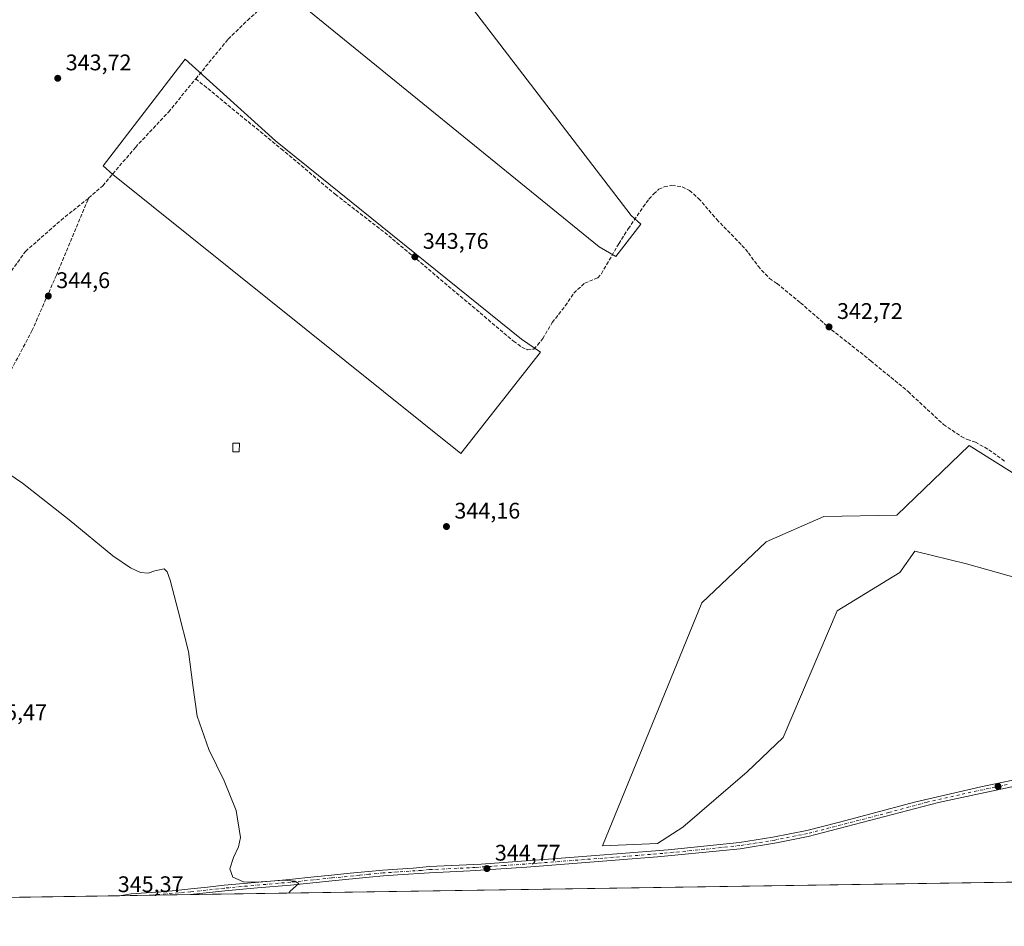
# Model space of a CAD drawing. Units: metres. Extents: x 605006 to 608485, y 4664445 to 4666810.
# Drawn here: x 605894 to 606331, y 4664445 to 4664847 of the extents above; entities that cross this region are included whole.
import ezdxf

# ---------------------------------------------------------------- set-up
doc = ezdxf.new("R2010")
doc.units = ezdxf.units.M
doc.header["$MEASUREMENT"] = 0
doc.linetypes.add('DGN Style 3', pattern=[2.307223458686699, 1.648016756204785, -0.6592067024819142])
doc.linetypes.add('DGN Style 4', pattern=[2.6384748266838614, 1.318413404963828, -0.6592067024819142, 0.001648016756204785, -0.6592067024819142])
for name, color, linetype, lineweight in [('Camino Cxs', 7, 'Continuous', 0), ('Camino eje', 30, 'DGN Style 4', 13), ('Carretera de calzada única Cxs', 7, 'Continuous', 13), ('Comarca CxS', 21, 'Continuous', 0), ('Comunidad Autónoma CxS', 142, 'Continuous', 0), ('Corriente artificial lineal', 4, 'DGN Style 3', 13), ('Cultivos herbáceos CxS', 92, 'Continuous', 0), ('Cultivos leñosos CxS', 92, 'Continuous', 0), ('Curva de nivel normal', 30, 'Continuous', 0), ('Edificación Cxs', 1, 'Continuous', 13), ('Municipio CxS', 4, 'Continuous', 0), ('Pastizal CxS', 92, 'Continuous', 0), ('Provincia CxS', 1, 'Continuous', 0), ('Punto de cota en terreno', 7, 'Continuous', 0), ('Rótulo de punto de cota en terreno', 7, 'Continuous', 0)]:
    doc.layers.add(name, color=color, linetype=linetype, lineweight=lineweight)
doc.styles.add('Style-Arial', font='txt')

# ---------------------------------------------------------------- blocks, each defined once
blk = doc.blocks.new('*U11')
at = {"layer": 'Cultivos leñosos CxS', "color": 92, "linetype": 'Continuous', "lineweight": 0}
for points in [[(606169.4792999999, 4664756.3781, 343.1214000000036), (606158.2697000002, 4664742.1077, 343.3328000000038), (606150.9748000001, 4664746.363100001, 343.2627000000066), (606012.7295000004, 4664858.8113, 343.9187999999995), (606024.6172000002, 4664868.790899999, 343.9238000000041), (606030.6611000003, 4664873.864700001, 343.9896000000008), (606062.6712999997, 4664894.147700001, 343.3748999999953), (606089.9200999998, 4664858.517899999, 343.3944999999949), (606165.1142999995, 4664760.196699999, 343.1852000000072)], [(606124.8898, 4664699.6141, 343.7452999999951), (606089.6564999997, 4664654.7609, 344.0776000000042), (605935.4402999999, 4664778.4571, 344.6892999999982), (605931.0765000005, 4664782.275900001, 344.5293999999994), (605967.4276999999, 4664829.535900001, 344.028999999995), (606007.4379000004, 4664793.3267, 343.9903999999952), (606116.5788000004, 4664705.352700001, 343.6487000000052)]]:
    blk.add_polyline3d(points, close=True, dxfattribs=at)
blk = doc.blocks.new('*U15')
at = {"layer": 'Cultivos herbáceos CxS', "color": 92, "linetype": 'Continuous', "lineweight": 0}
for points in [[(606360.9830999998, 4664629.392100001, 342.8282000000036), (606314.9622, 4664658.332699999, 343.0154000000039), (606282.9159000004, 4664627.426700001, 343.2899999999936), (606250.5427000001, 4664626.8749, 343.2125999999989), (606224.9089000003, 4664615.597899999, 343.341499999995), (606196.4549000004, 4664588.532299999, 343.6086000000068), (606152.3546000002, 4664480.753699999, 344.4714999999997), (606176.7983999997, 4664481.816299999, 344.6379000000015), (606188.0982999997, 4664489.1295, 344.523199999996), (606216.5802999996, 4664513.5801, 344.0850999999966), (606232.5427000001, 4664528.8477, 343.9391999999934), (606256.5087000001, 4664584.9617, 343.8561000000045), (606284.1409, 4664601.975500001, 343.574099999998), (606290.8383, 4664611.433499999, 343.5418999999966), (606313.7402999997, 4664605.881300001, 343.3901000000042), (606337.3649000004, 4664599.110099999, 343.2121000000043)], [(606624.5554000001, 4664469.098999999, 342.468200000003), (605691.6952000001, 4664454.992699999, 346.992499999993)], [(606012.7295000004, 4664858.8113, 343.9187999999995), (606150.9748000001, 4664746.363100001, 343.2627000000066), (606158.2697000002, 4664742.1077, 343.3328000000038), (606169.4792999999, 4664756.3781, 343.1214000000036), (606165.1142999995, 4664760.196699999, 343.1852000000072), (606089.9200999998, 4664858.517899999, 343.3944999999949)]]:
    blk.add_polyline3d(points, dxfattribs=at)
blk.add_polyline3d([(606007.4379000004, 4664793.3267, 343.9903999999952), (605967.4276999999, 4664829.535900001, 344.028999999995), (605931.0765000005, 4664782.275900001, 344.5293999999994), (605935.4402999999, 4664778.4571, 344.6892999999982), (606089.6564999997, 4664654.7609, 344.0776000000042), (606124.8898, 4664699.6141, 343.7452999999951), (606116.5788000004, 4664705.352700001, 343.6487000000052)], close=True, dxfattribs=at)
blk = doc.blocks.new('5PATER')
at = {"layer": 'Pastizal CxS', "linetype": 'Continuous', "lineweight": 0}
h = blk.add_hatch(color=51, dxfattribs=at)
edge = h.paths.add_edge_path()
edge.add_ellipse((0, 0), major_axis=(-0.1095731443231308, -0.1110710700762829), ratio=0.9994222409660322, start_angle=0, end_angle=360)

msp = doc.modelspace()

# ---------------------------------------------------------------- linework, layer by layer
at = {"layer": 'Camino Cxs', "color": 7, "linetype": 'Continuous', "lineweight": 0, "extrusion": (0.005211686516514143, 7.88227171023441e-05, 0.9999864159630534), "elevation": 3871.060806952149, "flags": 128}
msp.add_lwpolyline([(605959.8309993483, 4664458.908462659), (605928.3512716289, 4664458.432362657)], dxfattribs=at)
at = {"layer": 'Camino Cxs', "color": 7, "linetype": 'Continuous', "lineweight": 0}
for points in [[(606343.4401000004, 4664509.0701, 343.328800000003), (606301.2801000001, 4664499.9801, 343.5458999999973), (606243.5800999999, 4664484.970100001, 344.0182999999961), (606229.5900999998, 4664482.140100001, 344.0567000000011), (606213.4901000002, 4664479.5601, 344.2801000000036), (606176.7401000002, 4664475.9001, 344.6855999999971), (606118.7100999998, 4664471.4001, 344.8224999999948), (606093.7701000003, 4664469.7501, 344.8619999999937), (606075.8000999996, 4664468.9001, 344.8880999999965), (606061.6801000005, 4664468.020099999, 344.9492999999929), (606055.3201000001, 4664467.530099999, 344.9848999999958), (606048.9600999998, 4664466.940099999, 344.9581999999937), (606032.5701000001, 4664465.3201, 344.9611000000005), (606014.0800999999, 4664463.460100001, 345.1042000000016), (605999.5401, 4664462.1501, 345.1704000000027), (605985.0401, 4664460.840100001, 345.2330999999977), (605969.8601000002, 4664459.199200001, 345.2752000000037), (605938.3808000004, 4664458.722999999, 345.4392999999982), (605943.4700999996, 4664459.4801, 345.4410000000062), (605950.1201, 4664459.9801, 345.4382999999943), (605956.7600999996, 4664460.470100001, 345.3678000000073), (605963.3400999998, 4664461.0801, 345.3196000000025), (605969.9200999998, 4664461.7301, 345.297900000005), (605977.3601000002, 4664462.550100001, 345.2606999999989), (605984.8000999996, 4664463.350099999, 345.2410999999993), (606013.8400999998, 4664465.970100001, 345.1126999999979), (606015.0701000001, 4664466.100099999, 345.0917999999947), (606023.0800999999, 4664466.9001, 345.022100000002), (606032.3201000001, 4664467.8301, 344.9637999999977), (606040.5201000003, 4664468.640100001, 344.9334999999992), (606048.7200999996, 4664469.440099999, 344.9176000000007), (606055.1101000002, 4664470.040100001, 344.9266999999964), (606061.5000999998, 4664470.530099999, 344.9143999999943), (606068.5701000001, 4664470.970100001, 344.9091999999946), (606075.6700999998, 4664471.630100001, 344.9112000000023), (606098.6001000004, 4664472.7501, 344.8638999999966), (606128.4801000003, 4664474.850099999, 344.7415000000037), (606181.4801000003, 4664479.040100001, 344.9539999999979), (606213.1300999997, 4664482.270099999, 344.247000000003), (606227.9501, 4664484.620100001, 344.0930999999982), (606242.9700999996, 4664487.630100001, 344.0357999999979), (606257.5201000003, 4664491.2601, 343.8923000000068), (606291.3201000001, 4664500.380100001, 343.6355999999942), (606320.1700999998, 4664506.9801, 343.4882999999973), (606352.7001, 4664513.7301, 343.3464999999997)], [(605938.3808000004, 4664458.722999999, 345.4392999999982), (605943.4700999996, 4664459.4801, 345.4410000000062), (605950.1201, 4664459.9801, 345.4382999999943), (605956.7600999996, 4664460.470100001, 345.3678000000073), (605963.3400999998, 4664461.0801, 345.3196000000025), (605969.9200999998, 4664461.7301, 345.297900000005), (605977.3601000002, 4664462.550100001, 345.2606999999989), (605984.8000999996, 4664463.350099999, 345.2410999999993), (606013.8400999998, 4664465.970100001, 345.1126999999979), (606015.0701000001, 4664466.100099999, 345.0917999999947), (606023.0800999999, 4664466.9001, 345.022100000002), (606032.3201000001, 4664467.8301, 344.9637999999977), (606040.5201000003, 4664468.640100001, 344.9334999999992), (606048.7200999996, 4664469.440099999, 344.9176000000007), (606055.1101000002, 4664470.040100001, 344.9266999999964), (606061.5000999998, 4664470.530099999, 344.9143999999943), (606068.5701000001, 4664470.970100001, 344.9091999999946), (606075.6700999998, 4664471.630100001, 344.9112000000023), (606098.6001000004, 4664472.7501, 344.8638999999966), (606128.4801000003, 4664474.850099999, 344.7415000000037), (606181.4801000003, 4664479.040100001, 344.9539999999979), (606213.1300999997, 4664482.270099999, 344.247000000003), (606227.9501, 4664484.620100001, 344.0930999999982), (606242.9700999996, 4664487.630100001, 344.0357999999979), (606257.5201000003, 4664491.2601, 343.8923000000068), (606291.3201000001, 4664500.380100001, 343.6355999999942), (606320.1700999998, 4664506.9801, 343.4882999999973), (606352.7001, 4664513.7301, 343.3464999999997)], [(606343.4401000004, 4664509.0701, 343.328800000003), (606301.2801000001, 4664499.9801, 343.5458999999973), (606243.5800999999, 4664484.970100001, 344.0182999999961), (606229.5900999998, 4664482.140100001, 344.0567000000011), (606213.4901000002, 4664479.5601, 344.2801000000036), (606176.7401000002, 4664475.9001, 344.6855999999971), (606118.7100999998, 4664471.4001, 344.8224999999948), (606093.7701000003, 4664469.7501, 344.8619999999937), (606075.8000999996, 4664468.9001, 344.8880999999965), (606061.6801000005, 4664468.020099999, 344.9492999999929), (606055.3201000001, 4664467.530099999, 344.9848999999958), (606048.9600999998, 4664466.940099999, 344.9581999999937), (606032.5701000001, 4664465.3201, 344.9611000000005), (606014.0800999999, 4664463.460100001, 345.1042000000016), (605999.5401, 4664462.1501, 345.1704000000027), (605985.0401, 4664460.840100001, 345.2330999999977), (605969.8601000002, 4664459.199100001, 345.2752000000037)]]:
    msp.add_polyline3d(points, dxfattribs=at)
at = {"layer": 'Camino eje', "color": 30, "linetype": 'DGN Style 4', "lineweight": 13}
msp.add_polyline3d([(606331.8051000005, 4664508.0251, 343.4094000000041), (606310.7251000004, 4664503.4801, 343.519100000005), (606296.3000999996, 4664500.1801, 343.5927999999985), (606279.4001000002, 4664495.620100001, 343.716499999995), (606250.5500999996, 4664488.1151, 343.9830999999977), (606243.2751000002, 4664486.300100001, 344.0282000000007), (606228.7701000003, 4664483.380100001, 344.0780999999988), (606213.3101000005, 4664480.915100001, 344.2642000000051), (606197.4851000002, 4664479.300100001, 344.4563000000053), (606179.1101000002, 4664477.470100001, 344.7231000000029), (606152.6101000002, 4664475.3751, 344.8905999999988), (606123.5950999996, 4664473.1251, 344.772299999997), (606108.6551000001, 4664472.075099999, 344.8871000000072), (606096.1851000005, 4664471.2501, 344.872199999998), (606075.7351000002, 4664470.265100001, 344.8994999999995), (606072.1851000005, 4664469.9351, 344.9183000000049), (606061.5900999998, 4664469.2751, 344.9321000000054), (606055.2150999998, 4664468.7851, 344.9557999999961), (606048.8400999998, 4664468.190099999, 344.9438999999985), (606044.7401000002, 4664467.790100001, 344.949099999998), (606032.4451000001, 4664466.575099999, 344.9667000000045), (606014.2074999996, 4664464.7401, 345.1036000000022), (605984.9200999998, 4664462.095100001, 345.2465999999986), (605969.8901000004, 4664460.465100001, 345.2866000000067), (605951.5378999999, 4664458.921900001, 345.3974000000017)], dxfattribs=at)
at = {"layer": 'Carretera de calzada única Cxs', "color": 7, "linetype": 'Continuous', "lineweight": 13, "extrusion": (0.007568838863830864, -0.003960847873235685, 0.9999635115154845), "elevation": -13545.45681997733, "flags": 128}
msp.add_lwpolyline([(606483.8021648477, 4665013.888610587), (606447.1516798724, 4665006.181680107), (606233.1669592109, 4664960.001305104), (606119.8240878406, 4664935.341302155), (606026.1615261966, 4664915.251396281), (605982.2300166045, 4664905.581603586), (605935.379330136, 4664895.021343369), (605894.3288029907, 4664884.941082954), (605853.9882010127, 4664874.140877991), (605824.3973970705, 4664865.540922597), (605797.8471933053, 4664857.140697137), (605754.7366192035, 4664842.500466186), (605733.3363352824, 4664834.56035626), (605714.6460691016, 4664827.460271083), (605693.3257344471, 4664818.91019369), (605654.3243614159, 4664802.390457165), (605632.7140971342, 4664792.860346287), (605601.6146231574, 4664778.339718738), (605427.0323335548, 4664693.478965596), (605338.1609509359, 4664650.158696772), (605233.5595655172, 4664598.74825708), (605153.7787505559, 4664560.077790988), (605019.8193050107, 4664494.354335262)], dxfattribs=at)
at = {"layer": 'Comarca CxS', "color": 21, "linetype": 'Continuous', "lineweight": 0, "flags": 128}
msp.add_lwpolyline([(606894.20683545, 4664473.176529923), (605040.7900007772, 4664445.14998336), (605009.8103069921, 4666525.89092308)], dxfattribs=at)
at = {"layer": 'Comunidad Autónoma CxS', "color": 142, "linetype": 'Continuous', "lineweight": 0, "flags": 128}
msp.add_lwpolyline([(606894.20683545, 4664473.176529923), (605040.7900007772, 4664445.14998336), (605009.8103069921, 4666525.89092308)], dxfattribs=at)
at = {"layer": 'Corriente artificial lineal', "color": 4, "linetype": 'DGN Style 3', "lineweight": 13}
for points in [[(605972.1401000004, 4664820.860099999, 344.2981), (605986.5401, 4664838.440099999, 343.9470000000001), (605995.0401, 4664846.700099999, 343.8695000000007), (606005.5401, 4664856.200099999, 343.8793000000005)], [(605714.6140000002, 4664821.013499999, 345.6407000000036), (605717.3501000004, 4664816.340100001, 344.8975999999966), (605721.1001000004, 4664810.940099999, 344.7817000000068), (605732.9600999998, 4664799.4801, 344.8509999999951), (605742.9200999998, 4664791.670100001, 344.9018999999971), (605748.3601000002, 4664787.770099999, 344.8638999999966), (605759.9301000005, 4664778.350099999, 344.648199999996), (605777.2100999998, 4664761.4301, 344.7520999999979), (605793.6901000004, 4664744.2601, 344.6088000000018), (605799.2701000003, 4664737.640100001, 344.6138999999966), (605812.1801000005, 4664727.8201, 344.5173000000068), (605844.8901000004, 4664694.600099999, 344.4983999999968), (605849.4600999998, 4664691.890100001, 344.5065000000032), (605852.0301000001, 4664691.4801, 344.5397999999986), (605853.3501000004, 4664691.630100001, 344.5587999999989), (605855.8501000004, 4664692.420100001, 344.6040999999968), (605878.9801000003, 4664722.780099999, 344.3375999999989), (605886.4101, 4664730.0801, 344.4008999999933), (605896.6901000004, 4664744.340100001, 344.258799999996), (605912.4101, 4664758.190099999, 344.6456000000035), (605924.6700999998, 4664767.950099999, 344.7740999999951)], [(605924.6700999998, 4664767.950099999, 344.7740999999951), (605930.8800999997, 4664773.4301, 344.8485999999975), (605945.4001000002, 4664790.4301, 344.540599999993), (605960.0301000001, 4664806.0801, 344.4478999999992), (605972.1401000004, 4664820.860099999, 344.2981)], [(605972.1401000004, 4664820.860099999, 344.2981), (606010.0301000001, 4664789.780099999, 343.9657000000007), (606034.0000999998, 4664769.630100001, 343.8077000000048), (606057.6501000002, 4664751.290100001, 343.9073000000063), (606112.9801000003, 4664704.550100001, 343.7339999999967), (606116.6700999998, 4664701.870100001, 343.6462999999931), (606119.1401000004, 4664700.7401, 343.7103999999963), (606121.9401000004, 4664701.040100001, 343.8104000000022), (606123.6001000004, 4664702.770099999, 343.7780000000057), (606125.9301000005, 4664705.6801, 343.6883999999991), (606130.1300999997, 4664712.780099999, 343.6175999999978), (606135.9401000004, 4664720.1801, 343.5038000000059), (606139.6901000004, 4664725.860099999, 343.5053000000044), (606144.5401, 4664730.190099999, 343.4587999999931), (606150.2901, 4664732.6501, 343.3415999999997), (606151.9101, 4664734.380100001, 343.3834999999963), (606159.6001000004, 4664747.690099999, 343.2207999999956), (606163.8601000002, 4664754.350099999, 343.2219999999944), (606170.4700999996, 4664764.040100001, 343.2189000000071), (606173.0201000003, 4664767.4901, 343.1285999999964), (606175.1801000005, 4664769.800100001, 343.1379000000015), (606177.3601000002, 4664771.840100001, 343.1382000000012), (606179.7901, 4664772.9901, 343.0427000000054), (606183.2001, 4664773.5801, 343.0141000000003), (606187.8000999996, 4664772.940099999, 343.2287000000069), (606190.9700999996, 4664771.3101, 343.1931000000041), (606195.0301000001, 4664767.780099999, 343.1315000000032), (606203.0601000005, 4664758.520099999, 343.179099999994), (606214.2401000002, 4664747.0001, 343.0847000000067), (606217.1101000002, 4664743.710100001, 343.0668000000005), (606221.4001000002, 4664737.7401, 342.9275999999954), (606226.4600999998, 4664732.300100001, 343.0311999999976), (606229.7701000003, 4664730.030099999, 343.0440999999992), (606240.2200999996, 4664721.520099999, 343.0068000000028), (606253.9301000005, 4664709.590100001, 342.9530999999988), (606271.3300999999, 4664695.860099999, 342.997000000003), (606287.8901000004, 4664682.1501, 342.9581000000035), (606303.5401, 4664667.600099999, 342.9554000000062), (606311.4401000004, 4664662.2601, 342.991599999994), (606314.1001000004, 4664660.9301, 342.9985000000015), (606317.7200999996, 4664659.7601, 342.9303999999975), (606323.6601, 4664656.4001, 343.0072999999975), (606331.0000999998, 4664651.120100001, 343.0326000000059)], [(605745.0201000003, 4664551.0601, 345.7969000000012), (605749.9401000004, 4664553.670100001, 345.8426999999938), (605758.5900999998, 4664559.380100001, 345.8559999999998), (605766.3601000002, 4664566.110099999, 345.6928000000044), (605770.7001, 4664570.4901, 345.6315000000032), (605782.0000999998, 4664579.890100001, 345.6059999999998), (605797.3701, 4664591.970100001, 345.4713000000047), (605815.7701000003, 4664603.9301, 345.5035000000062), (605822.4501, 4664608.870100001, 345.3292999999976), (605836.3601000002, 4664622.3201, 345.2219000000041), (605843.7100999998, 4664631.6601, 345.1486000000005), (605855.6201, 4664645.0101, 345.0209999999934), (605869.0201000003, 4664660.710100001, 345.0016000000033), (605875.7301000003, 4664670.190099999, 345.1428000000014), (605879.6901000004, 4664675.030099999, 345.1015000000043), (605887.0500999996, 4664685.5601, 345.1230000000069), (605899.5301000001, 4664709.090100001, 344.7783000000054), (605910.3800999997, 4664733.8101, 344.6296000000002), (605924.6700999998, 4664767.950099999, 344.7740999999951)]]:
    msp.add_polyline3d(points, dxfattribs=at)
at = {"layer": 'Cultivos herbáceos CxS', "color": 92, "linetype": 'Continuous', "lineweight": 0, "extrusion": (0.004141860637203286, 6.26306712694299e-05, 0.9999914204971265), "elevation": 3147.158460151184, "flags": 128}
msp.add_lwpolyline([(606617.9335970868, 4664468.911039778), (605963.2326787945, 4664459.01113976)], dxfattribs=at)
at = {"layer": 'Cultivos herbáceos CxS', "color": 92, "linetype": 'Continuous', "lineweight": 0, "extrusion": (0.006452354265054269, 9.757041803370248e-05, 0.9999791785854604), "elevation": 4710.235491494108, "flags": 128}
msp.add_lwpolyline([(605923.538544236, 4664458.285623142), (605676.8478066113, 4664454.555323125)], dxfattribs=at)
at = {"layer": 'Cultivos herbáceos CxS', "color": 92, "linetype": 'Continuous', "lineweight": 0, "extrusion": (0.002340400120697796, 3.53805616431303e-05, 0.9999972606339935), "elevation": 1928.568882762571, "flags": 128}
msp.add_lwpolyline([(605949.0700531604, 4664458.856585599), (605935.9129171105, 4664458.657685596)], dxfattribs=at)
at = {"layer": 'Cultivos herbáceos CxS', "color": 92, "linetype": 'Continuous', "lineweight": 0, "extrusion": (0.01031790180178762, 0.0001561014714068652, 0.9999467568499532), "elevation": 7325.628577154427, "flags": 128}
msp.add_lwpolyline([(605934.0421999125, 4664458.112389587), (605915.7190241052, 4664457.835189584)], dxfattribs=at)
at = {"layer": 'Cultivos herbáceos CxS', "color": 92, "linetype": 'Continuous', "lineweight": 0}
for points in [[(606024.6172000002, 4664868.790899999, 343.9238000000041), (606012.7295000004, 4664858.8113, 343.9187999999995), (606150.9748000001, 4664746.363100001, 343.2627000000066), (606158.2697000002, 4664742.1077, 343.3328000000038), (606169.4792999999, 4664756.3781, 343.1214000000036), (606165.1142999995, 4664760.196699999, 343.1852000000072), (606089.9200999998, 4664858.517899999, 343.3944999999949), (606062.6712999997, 4664894.147700001, 343.3748999999953)], [(606089.6564999997, 4664654.7609, 344.0776000000042), (606124.8898, 4664699.6141, 343.7452999999951), (606116.5788000004, 4664705.352700001, 343.6487000000052), (606007.4379000004, 4664793.3267, 343.9903999999952), (605967.4276999999, 4664829.535900001, 344.028999999995), (605931.0765000005, 4664782.275900001, 344.5293999999994), (605935.4402999999, 4664778.4571, 344.6892999999982), (606089.6564999997, 4664654.7609, 344.0776000000042)], [(606360.9830999998, 4664629.392100001, 342.8282000000036), (606314.9622, 4664658.332699999, 343.0154000000039), (606282.9159000004, 4664627.426700001, 343.2899999999936), (606250.5427000001, 4664626.8749, 343.2125999999989), (606224.9089000003, 4664615.597899999, 343.341499999995), (606196.4549000004, 4664588.532299999, 343.6086000000068), (606152.3546000002, 4664480.753699999, 344.4714999999997), (606176.7983999997, 4664481.816299999, 344.6379000000015), (606188.0982999997, 4664489.1295, 344.523199999996), (606216.5802999996, 4664513.5801, 344.0850999999966), (606232.5427000001, 4664528.8477, 343.9391999999934), (606256.5087000001, 4664584.9617, 343.8561000000045), (606284.1409, 4664601.975500001, 343.574099999998), (606290.8383, 4664611.433499999, 343.5418999999966), (606313.7402999997, 4664605.881300001, 343.3901000000042), (606337.3649000004, 4664599.110099999, 343.2121000000043)]]:
    msp.add_polyline3d(points, dxfattribs=at)
at = {"layer": 'Cultivos leñosos CxS', "color": 92, "linetype": 'Continuous', "lineweight": 0}
for points in [[(606024.6172000002, 4664868.790899999, 343.9238000000041), (606012.7295000004, 4664858.8113, 343.9187999999995), (606150.9748000001, 4664746.363100001, 343.2627000000066), (606158.2697000002, 4664742.1077, 343.3328000000038), (606169.4792999999, 4664756.3781, 343.1214000000036), (606165.1142999995, 4664760.196699999, 343.1852000000072), (606089.9200999998, 4664858.517899999, 343.3944999999949), (606062.6712999997, 4664894.147700001, 343.3748999999953)], [(606089.6564999997, 4664654.7609, 344.0776000000042), (606124.8898, 4664699.6141, 343.7452999999951), (606116.5788000004, 4664705.352700001, 343.6487000000052), (606007.4379000004, 4664793.3267, 343.9903999999952), (605967.4276999999, 4664829.535900001, 344.028999999995), (605931.0765000005, 4664782.275900001, 344.5293999999994), (605935.4402999999, 4664778.4571, 344.6892999999982), (606089.6564999997, 4664654.7609, 344.0776000000042)], [(606337.3649000004, 4664599.110099999, 343.2121000000043), (606313.7402999997, 4664605.881300001, 343.3901000000042), (606290.8383, 4664611.433499999, 343.5418999999966), (606284.1409, 4664601.975500001, 343.574099999998), (606256.5087000001, 4664584.9617, 343.8561000000045), (606232.5427000001, 4664528.8477, 343.9391999999934), (606216.5802999996, 4664513.5801, 344.0850999999966), (606188.0982999997, 4664489.1295, 344.523199999996), (606176.7983999997, 4664481.816299999, 344.6379000000015), (606152.3546000002, 4664480.753699999, 344.4714999999997), (606196.4549000004, 4664588.532299999, 343.6086000000068), (606224.9089000003, 4664615.597899999, 343.341499999995), (606250.5427000001, 4664626.8749, 343.2125999999989), (606282.9159000004, 4664627.426700001, 343.2899999999936), (606314.9622, 4664658.332699999, 343.0154000000039), (606360.9830999998, 4664629.392100001, 342.8282000000036)], [(606360.9830999998, 4664629.392100001, 342.8282000000036), (606314.9622, 4664658.332699999, 343.0154000000039), (606282.9159000004, 4664627.426700001, 343.2899999999936), (606250.5427000001, 4664626.8749, 343.2125999999989), (606224.9089000003, 4664615.597899999, 343.341499999995), (606196.4549000004, 4664588.532299999, 343.6086000000068), (606152.3546000002, 4664480.753699999, 344.4714999999997), (606176.7983999997, 4664481.816299999, 344.6379000000015), (606188.0982999997, 4664489.1295, 344.523199999996), (606216.5802999996, 4664513.5801, 344.0850999999966), (606232.5427000001, 4664528.8477, 343.9391999999934), (606256.5087000001, 4664584.9617, 343.8561000000045), (606284.1409, 4664601.975500001, 343.574099999998), (606290.8383, 4664611.433499999, 343.5418999999966), (606313.7402999997, 4664605.881300001, 343.3901000000042), (606337.3649000004, 4664599.110099999, 343.2121000000043)]]:
    msp.add_polyline3d(points, dxfattribs=at)
at = {"layer": 'Curva de nivel normal', "color": 30, "linetype": 'Continuous', "lineweight": 0, "elevation": 344.9999999999999, "flags": 128}
msp.add_lwpolyline([(606013.4345000006, 4664459.858100001), (606013.9199999999, 4664460.780099999), (606017.8600000005, 4664464.1601), (606016.0800000001, 4664465.170100001), (606011.2599999999, 4664465.5701), (605999.1100000005, 4664464.7601), (605993.3399999999, 4664464.880100001), (605988.5800000001, 4664466.880100001), (605987.2599999999, 4664470.620100001), (605988.8099999996, 4664475.700099999), (605991.04, 4664480.450099999), (605991.9100000003, 4664484.5801), (605990.0099999999, 4664496.5101), (605984.7999999998, 4664509.700099999), (605978, 4664523.460100001), (605972.7599999999, 4664538.270099999), (605970.8399999999, 4664552.0801), (605968.9199999999, 4664566.9901), (605964.4000000004, 4664584.960100001), (605960.8399999999, 4664598.5601), (605959.4199999999, 4664602.3301), (605958.1200000001, 4664603.600099999), (605954.0700000003, 4664602.670100001), (605950.9800000006, 4664601.710100001), (605947.6799999997, 4664601.9901), (605943.1900000004, 4664603.9901), (605935.4100000003, 4664609.4301), (605915.9900000002, 4664625.300100001), (605895.3899999997, 4664641.590100001), (605879.3600000005, 4664652.360099999)], dxfattribs=at)
at = {"layer": 'Edificación Cxs', "color": 1, "linetype": 'Continuous', "lineweight": 13}
msp.add_polyline3d([(605991.5201000003, 4664659.3101, 345.3046000000031), (605991.4501, 4664655.420100001, 345.2963000000018), (605988.5500999996, 4664655.460100001, 345.1631000000052), (605988.6201, 4664659.350099999, 345.3708000000042), (605991.5201000003, 4664659.3101, 345.3046000000031)], dxfattribs=at)
msp.add_3dface([(605991.5201000003, 4664659.3101, 345.3708000000042), (605991.4501, 4664655.420100001, 345.3708000000042), (605988.5500999996, 4664655.460100001, 345.3708000000042), (605988.6201, 4664659.350099999, 345.3708000000042)], dxfattribs=at)
at = {"layer": 'Municipio CxS', "color": 4, "linetype": 'Continuous', "lineweight": 0, "flags": 128}
msp.add_lwpolyline([(606894.20683545, 4664473.176529923), (605040.7900007772, 4664445.14998336), (605009.8103069921, 4666525.89092308)], dxfattribs=at)
at = {"layer": 'Provincia CxS', "color": 1, "linetype": 'Continuous', "lineweight": 0, "flags": 128}
msp.add_lwpolyline([(606894.20683545, 4664473.176529923), (605040.7900007772, 4664445.14998336), (605009.8103069921, 4666525.89092308)], dxfattribs=at)

# ---------------------------------------------------------------- block references
at = {"layer": 'Cultivos herbáceos CxS', "color": 92, "linetype": 'Continuous', "lineweight": 0}
msp.add_blockref('*U15', (0, 0), dxfattribs=at)
at = {"layer": 'Cultivos leñosos CxS', "color": 92, "linetype": 'Continuous', "lineweight": 0}
msp.add_blockref('*U11', (0, 0), dxfattribs=at)
at = {"layer": 'Punto de cota en terreno', "color": 7, "linetype": 'Continuous', "lineweight": 0, "xscale": 10, "yscale": 10, "zscale": 10}
for p in [(605910.9699999997, 4664821.060000001, 343.7200000000012), (606069.25, 4664741.930000001, 343.7599999999948), (605906.79, 4664724.529999999, 344.6000000000058), (606252.8399999999, 4664710.850000001, 342.7200000000012), (606083.2699999996, 4664622.359999999, 344.1600000000035), (606327.7599999999, 4664507.15, 343.429999999993), (606101.1900000004, 4664470.74, 344.7700000000041)]:
    msp.add_blockref('5PATER', p, dxfattribs=at)

# ---------------------------------------------------------------- texts
at = {"layer": 'Rótulo de punto de cota en terreno', "color": 7, "linetype": 'Continuous', "lineweight": 0, "style": 'Style-Arial'}
for s, p in [('343,72', (605914.4978, 4664824.5878)), ('343,76', (606072.7778000003, 4664745.457800001)), ('344,6', (605910.3178000003, 4664728.057800001)), ('342,72', (606256.3678000001, 4664714.377800001)), ('344,16', (606086.7977999998, 4664625.887800001)), ('345,47', (605877.0378000002, 4664536.4878)), ('344,77', (606104.7177999998, 4664474.2678)), ('345,37', (605937.5778000001, 4664460.297800001))]:
    msp.add_text(s, height=7.000000000000002, dxfattribs=at).set_placement(p)

doc.saveas('drawing.dxf')
